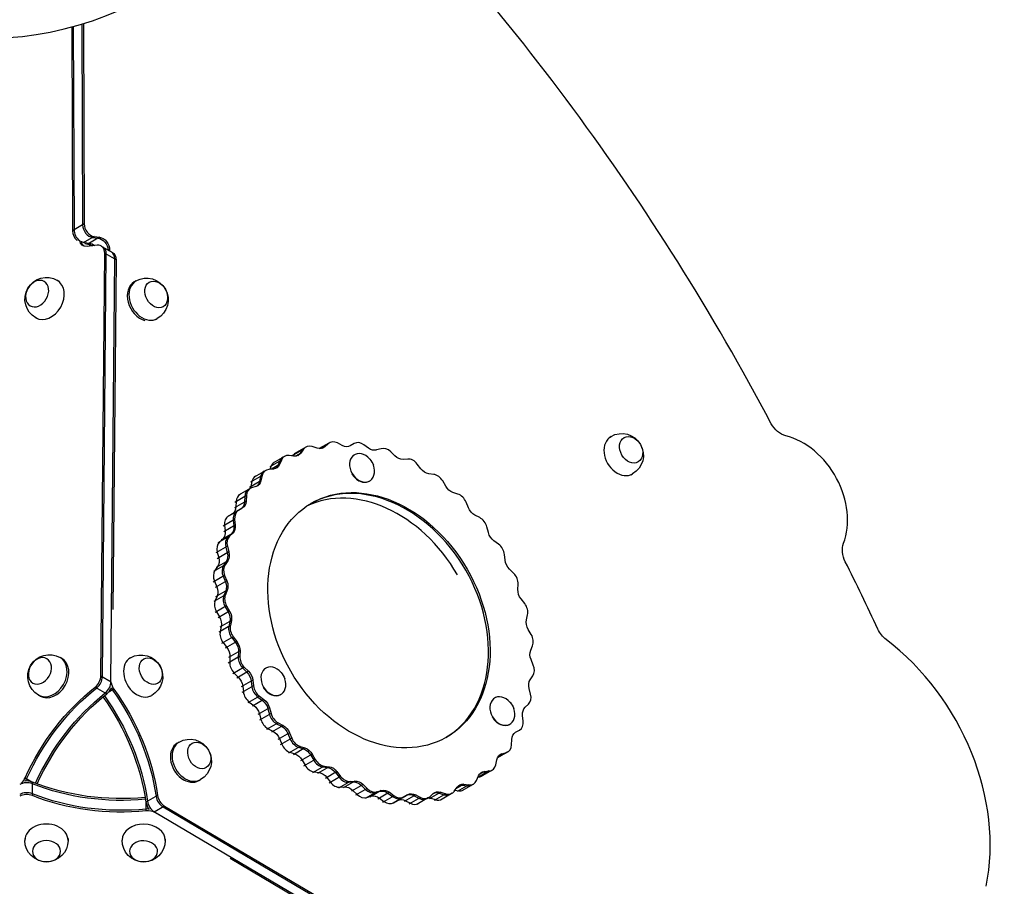
# Model space of a CAD drawing. Units: millimetres. Extents: x -7943 to 7209, y -4974 to 5786.
# Drawn here: x 2467 to 3378, y -2648 to -1847 of the extents above; entities that cross this region are included whole.
import ezdxf

# ---------------------------------------------------------------- set-up
doc = ezdxf.new("R2010")
doc.units = ezdxf.units.MM
doc.header["$LTSCALE"] = 20
doc.layers.add('2d', color=230, linetype='Continuous')

msp = doc.modelspace()

# ---------------------------------------------------------------- linework, layer by layer
at = {"layer": '2d'}
for p, q in [((2525.69, -1850.42), (2526.36, -2035.78)), ((2514.89, -1853.56), (2515.57, -2042.02)), ((2516.31, -1853.17), (2516.99, -2041.2)), ((2524.27, -1850.85), (2524.94, -2036.6)), ((2526.36, -2035.78), (2515.57, -2042.02)), ((2535.61, -2047.39), (2525.42, -2053.28)), ((2540.63, -2048.07), (2529.83, -2054.31)), ((2534.19, -2048.21), (2539.21, -2048.89)), ((2535.61, -2047.39), (2540.63, -2048.07)), ((2526.24, -2052.81), (2531.25, -2053.49)), ((2526.94, -2053.91), (2529.83, -2054.31)), ((2538.33, -2055.52), (2529.26, -2056.61)), ((2531.26, -2054.64), (2532.96, -2055.62)), ((2531.54, -2054.8), (2531.54, -2054.74)), ((2532.96, -2055.62), (2532.96, -2055.4)), ((2542.2, -2056.25), (2552.55, -2062.23)), ((2549.88, -2059.68), (2549.01, -2060.19)), ((2549.88, -2059.68), (2549.88, -2060.69)), ((2541.82, -2453.67), (2545.43, -2062.74)), ((2543.24, -2454.49), (2546.85, -2063.56)), ((2545.43, -2062.74), (2556.22, -2068.97)), ((2551.19, -2459.08), (2554.8, -2068.15)), ((2553.24, -2392.34), (2556.22, -2068.97)), ((2503.08, -2088.83), (2501.54, -2087.94)), ((2572.73, -2089.39), (2574.35, -2088.48)), ((2483.08, -2123.47), (2481.54, -2122.58)), ((2592.4, -2124.22), (2593.93, -2123.36)), ((3012.61, -2233.19), (3014.12, -2232.32)), ((3014.12, -2232.32), (3014.12, -2232.32)), ((2731.63, -2242.19), (2720.89, -2248.39)), ((2742.09, -2243.22), (2737.52, -2241.74)), ((2753.38, -2238.17), (2744.01, -2243.59)), ((2752.23, -2239.03), (2744.27, -2243.63)), ((2749.13, -2241.92), (2746.67, -2243.34)), ((2750.81, -2239.85), (2747.71, -2242.74)), ((2752.23, -2239.03), (2749.13, -2241.92)), ((2765.3, -2240.71), (2760.83, -2238.38)), ((2776.37, -2238.85), (2772.73, -2240.93)), ((2789.54, -2243.12), (2785.31, -2240.01)), ((2711.78, -2250.78), (2701.04, -2256.98)), ((2720.62, -2250.56), (2716.09, -2249.98)), ((2729.52, -2244.17), (2718.85, -2250.33)), ((2720.15, -2249.58), (2719.57, -2250.42)), ((2727.05, -2247.78), (2722.16, -2250.6)), ((2728.1, -2244.99), (2725.63, -2248.6)), ((2729.52, -2244.17), (2727.05, -2247.78)), ((2744.01, -2243.59), (2743.98, -2243.61)), ((2776.28, -2249.43), (2776.52, -2249.29)), ((2801.21, -2243.64), (2797.15, -2244.85)), ((2814.08, -2250.36), (2810.22, -2246.57)), ((2708.93, -2254.11), (2698.19, -2260.31)), ((2699.55, -2259.53), (2698.2, -2262.76)), ((2707.16, -2258.33), (2699.68, -2262.65)), ((2707.51, -2254.93), (2705.74, -2259.15)), ((2708.93, -2254.11), (2707.16, -2258.33)), ((2825.99, -2253.25), (2821.62, -2253.56)), ((2838.17, -2262.22), (2834.79, -2257.85)), ((2691.08, -2268.56), (2680.34, -2274.76)), ((2694.41, -2263.69), (2683.67, -2269.89)), ((2689.66, -2269.38), (2688.65, -2274.08)), ((2691.08, -2268.56), (2690.07, -2273.26)), ((2701.54, -2262.51), (2697.18, -2262.84)), ((2849.96, -2267.38), (2845.42, -2266.78)), ((3032.61, -2267.83), (3034.12, -2266.96)), ((2690.07, -2273.26), (2679.33, -2279.46)), ((2681.71, -2273.98), (2680.7, -2278.67)), ((2685.43, -2278.7), (2681.38, -2279.95)), ((2790.45, -2273.59), (2790.73, -2273.42)), ((2861.07, -2278.34), (2858.28, -2273.53)), ((2676.52, -2287.08), (2665.78, -2293.28)), ((2680.06, -2280.52), (2669.32, -2286.72)), ((2675.1, -2287.9), (2674.89, -2292.93)), ((2676.52, -2287.08), (2676.31, -2292.11)), ((2872.39, -2285.62), (2867.82, -2284.12)), ((2676.31, -2292.11), (2665.57, -2298.31)), ((2667.15, -2292.49), (2666.93, -2297.52)), ((2882.1, -2298.23), (2879.99, -2293.12)), ((2669.16, -2300.77), (2658.42, -2306.97)), ((2663.41, -2304.07), (2659.78, -2306.18)), ((2672.78, -2298.66), (2662.04, -2304.86)), ((2671.36, -2299.48), (2667.74, -2301.59)), ((2672.78, -2298.66), (2669.16, -2300.77)), ((2892.6, -2307.41), (2888.14, -2305.06)), ((2665.7, -2309.09), (2654.96, -2315.29)), ((2666.28, -2314.31), (2655.54, -2320.51)), ((2656.32, -2314.5), (2656.9, -2319.72)), ((2664.28, -2309.91), (2664.86, -2315.13)), ((2665.7, -2309.09), (2666.28, -2314.31)), ((2663.98, -2321.76), (2653.24, -2327.97)), ((2662.56, -2322.58), (2659.47, -2325.5)), ((2663.98, -2321.76), (2660.89, -2324.68)), ((2900.62, -2321.27), (2899.24, -2316.03)), ((2660.89, -2324.68), (2650.15, -2330.88)), ((2654.6, -2327.18), (2651.52, -2330.09)), ((2909.97, -2332.08), (2905.75, -2328.95)), ((2658.93, -2333.94), (2648.19, -2340.14)), ((2660.29, -2339.18), (2649.55, -2345.39)), ((2649.55, -2339.35), (2650.91, -2344.6)), ((2657.51, -2334.76), (2658.87, -2340)), ((2658.93, -2333.94), (2660.29, -2339.18)), ((2916.05, -2346.78), (2915.45, -2341.56)), ((2656.83, -2350.94), (2646.09, -2357.15)), ((2659.28, -2347.31), (2648.54, -2353.52)), ((2657.86, -2348.13), (2655.41, -2351.76)), ((2659.28, -2347.31), (2656.83, -2350.94)), ((2656.42, -2360.87), (2645.68, -2367.07)), ((2649.91, -2352.73), (2647.46, -2356.36)), ((2656.42, -2360.87), (2658.52, -2365.97)), ((2923.99, -2358.88), (2920.14, -2355.07)), ((2647.05, -2366.28), (2649.15, -2371.39)), ((2658.52, -2365.97), (2647.78, -2372.18)), ((2655, -2361.69), (2657.1, -2366.79)), ((2927.94, -2373.98), (2928.14, -2368.94)), ((2657.1, -2378.77), (2646.35, -2384.97)), ((2658.84, -2374.54), (2648.1, -2380.74)), ((2657.42, -2375.36), (2655.68, -2379.59)), ((2658.84, -2374.54), (2657.1, -2378.77)), ((2649.47, -2379.95), (2647.72, -2384.18)), ((2934.21, -2387.01), (2930.85, -2382.62)), ((2658.26, -2389.05), (2647.52, -2395.26)), ((2648.89, -2394.46), (2651.66, -2399.28)), ((2661.03, -2393.87), (2650.29, -2400.08)), ((2656.84, -2389.87), (2659.61, -2394.69)), ((2658.26, -2389.05), (2661.03, -2393.87)), ((2935.92, -2402.04), (2936.91, -2397.33)), ((2662.67, -2402.6), (2651.93, -2408.81)), ((2661.25, -2403.43), (2660.27, -2408.13)), ((2662.67, -2402.6), (2661.69, -2407.31)), ((2652.31, -2412.73), (2650.94, -2413.52)), ((2661.69, -2407.31), (2652.31, -2412.73)), ((2653.3, -2408.02), (2652.31, -2412.73)), ((2940.33, -2415.6), (2937.56, -2410.78)), ((2664.39, -2417.64), (2653.64, -2423.85)), ((2655.01, -2423.05), (2658.37, -2427.44)), ((2667.75, -2422.02), (2657, -2428.23)), ((2662.97, -2418.46), (2666.33, -2422.84)), ((2664.39, -2417.64), (2667.75, -2422.02)), ((2670.65, -2430.66), (2659.91, -2436.87)), ((2669.23, -2431.48), (2669.04, -2436.52)), ((2670.65, -2430.66), (2670.46, -2435.7)), ((2939.75, -2430.11), (2941.5, -2425.88)), ((2505.71, -2437.82), (2504.12, -2436.9)), ((2567.83, -2437.86), (2569.35, -2437.01)), ((2670.46, -2435.7), (2659.71, -2441.91)), ((2661.28, -2436.08), (2661.08, -2441.12)), ((2942.17, -2443.78), (2940.07, -2438.67)), ((2674.61, -2445.76), (2663.86, -2451.97)), ((2665.23, -2451.18), (2669.08, -2454.99)), ((2678.46, -2449.58), (2667.71, -2455.79)), ((2673.19, -2446.58), (2677.04, -2450.4)), ((2674.61, -2445.76), (2678.46, -2449.58)), ((2694.2, -2446.85), (2694.44, -2446.71)), ((2541.82, -2453.67), (2551.48, -2459.25)), ((2682.54, -2457.86), (2671.79, -2464.07)), ((2681.12, -2458.68), (2681.72, -2463.9)), ((2682.54, -2457.86), (2683.14, -2463.08)), ((2939.31, -2457.33), (2941.76, -2453.7)), ((2536.55, -2464.18), (2547.34, -2470.41)), ((2553.98, -2466.2), (2548.54, -2469.34)), ((2683.14, -2463.08), (2672.39, -2469.29)), ((2673.17, -2463.28), (2673.77, -2468.5)), ((2939.67, -2470.71), (2938.31, -2465.46)), ((2485.71, -2472.46), (2484.12, -2471.54)), ((2587.59, -2472.64), (2588.93, -2471.89)), ((2688.62, -2472.57), (2677.87, -2478.77)), ((2679.25, -2477.98), (2683.47, -2481.11)), ((2692.84, -2475.7), (2682.09, -2481.91)), ((2687.2, -2473.39), (2691.42, -2476.52)), ((2688.62, -2472.57), (2692.84, -2475.7)), ((2708.37, -2471), (2708.65, -2470.84)), ((2906.22, -2474.41), (2906.46, -2474.27)), ((2697.98, -2483.37), (2687.23, -2489.58)), ((2696.55, -2484.19), (2697.94, -2489.43)), ((2697.98, -2483.37), (2699.36, -2488.61)), ((2934.62, -2482.88), (2937.7, -2479.97)), ((2688.6, -2488.79), (2689.98, -2494.03)), ((2699.36, -2488.61), (2688.61, -2494.82)), ((2705.99, -2497.24), (2695.24, -2503.45)), ((2705.99, -2497.24), (2710.46, -2499.59)), ((2932.9, -2495.56), (2932.32, -2490.34)), ((2696.62, -2502.65), (2701.08, -2505)), ((2710.46, -2499.59), (2699.71, -2505.8)), ((2704.57, -2498.06), (2709.04, -2500.41)), ((2716.49, -2506.42), (2705.74, -2512.63)), ((2716.49, -2506.42), (2718.61, -2511.52)), ((2920.38, -2498.57), (2920.66, -2498.4)), ((2925.81, -2505.99), (2929.44, -2503.88)), ((2612.6, -2516.01), (2614.19, -2515.09)), ((2707.12, -2511.83), (2709.23, -2516.94)), ((2718.61, -2511.52), (2707.86, -2517.73)), ((2715.07, -2507.24), (2717.19, -2512.34)), ((2922.07, -2517.57), (2922.29, -2512.54)), ((2726.2, -2519.02), (2715.45, -2525.23)), ((2716.83, -2524.44), (2721.4, -2525.94)), ((2730.77, -2520.52), (2720.02, -2526.73)), ((2724.78, -2519.84), (2729.35, -2521.34)), ((2726.2, -2519.02), (2730.77, -2520.52)), ((2918.53, -2524.13), (2909.16, -2529.54)), ((2917.22, -2524.7), (2909.25, -2529.3)), ((2913.16, -2525.94), (2917.22, -2524.7)), ((2737.52, -2526.31), (2726.77, -2532.51)), ((2728.15, -2531.72), (2730.94, -2536.53)), ((2740.31, -2531.11), (2729.56, -2537.32)), ((2736.1, -2527.13), (2738.89, -2531.93)), ((2737.52, -2526.31), (2740.31, -2531.11)), ((2907.51, -2536.08), (2908.52, -2531.39)), ((2909.16, -2529.54), (2909.13, -2529.56)), ((2913.16, -2525.94), (2910.7, -2527.36)), ((2911.74, -2526.76), (2915.8, -2525.52)), ((2748.63, -2537.26), (2737.88, -2543.47)), ((2739.26, -2542.68), (2743.8, -2543.28)), ((2753.17, -2537.86), (2742.42, -2544.07)), ((2747.21, -2538.08), (2751.75, -2538.68)), ((2748.63, -2537.26), (2753.17, -2537.86)), ((2760.43, -2542.42), (2749.67, -2548.63)), ((2759.01, -2543.24), (2762.38, -2547.61)), ((2760.43, -2542.42), (2763.8, -2546.79)), ((2901.41, -2541.8), (2890.74, -2547.97)), ((2897.05, -2542.14), (2892.17, -2544.96)), ((2904.18, -2540.96), (2893.43, -2547.17)), ((2895.63, -2542.96), (2899.99, -2542.62)), ((2897.05, -2542.14), (2901.41, -2541.8)), ((2471.67, -2548.26), (2477.77, -2551.78)), ((2478.41, -2564.49), (2478.41, -2552.02)), ((2632.6, -2550.65), (2634.19, -2549.73)), ((2751.05, -2547.84), (2754.43, -2552.21)), ((2763.8, -2546.79), (2753.05, -2553)), ((2772.6, -2551.4), (2761.85, -2557.61)), ((2776.97, -2551.09), (2766.22, -2557.3)), ((2771.18, -2552.22), (2775.55, -2551.91)), ((2772.6, -2551.4), (2776.97, -2551.09)), ((2889.67, -2550.53), (2891.43, -2546.32)), ((2891.02, -2547.3), (2892.04, -2547.22)), ((2763.23, -2556.82), (2767.6, -2556.5)), ((2784.52, -2554.28), (2773.76, -2560.49)), ((2775.14, -2559.7), (2779, -2563.5)), ((2788.38, -2558.08), (2777.62, -2564.29)), ((2783.1, -2555.1), (2786.96, -2558.9)), ((2784.52, -2554.28), (2788.38, -2558.08)), ((2797.38, -2561.01), (2786.63, -2567.22)), ((2801.45, -2559.79), (2790.69, -2566)), ((2795.96, -2561.83), (2800.03, -2560.61)), ((2797.38, -2561.01), (2801.45, -2559.79)), ((2856.5, -2561.43), (2845.75, -2567.64)), ((2856.5, -2561.43), (2861.07, -2562.9)), ((2869.07, -2560.48), (2871.55, -2556.87)), ((2869.65, -2559.64), (2873.13, -2560.08)), ((2877.97, -2554.09), (2870.49, -2558.41)), ((2882.51, -2554.67), (2871.75, -2560.88)), ((2886.82, -2553.87), (2876.06, -2560.08)), ((2876.55, -2554.91), (2881.09, -2555.49)), ((2877.97, -2554.09), (2882.51, -2554.67)), ((2594.36, -2564.43), (2583.56, -2570.66)), ((2788.01, -2566.43), (2792.07, -2565.21)), ((2809.05, -2561.53), (2798.3, -2567.74)), ((2799.68, -2566.94), (2803.91, -2570.05)), ((2813.28, -2564.64), (2802.53, -2570.85)), ((2807.63, -2562.35), (2811.86, -2565.46)), ((2809.05, -2561.53), (2813.28, -2564.64)), ((2822.22, -2565.8), (2811.46, -2572.01)), ((2812.85, -2571.21), (2816.49, -2569.13)), ((2825.86, -2563.71), (2815.11, -2569.92)), ((2820.8, -2566.62), (2824.44, -2564.53)), ((2822.22, -2565.8), (2825.86, -2563.71)), ((2833.29, -2563.93), (2822.54, -2570.15)), ((2823.92, -2569.35), (2828.39, -2571.68)), ((2837.76, -2566.26), (2827.01, -2572.47)), ((2831.87, -2564.75), (2836.34, -2567.08)), ((2833.29, -2563.93), (2837.76, -2566.26)), ((2845.21, -2566.47), (2834.46, -2572.68)), ((2846.36, -2565.62), (2849.47, -2562.73)), ((2847.13, -2566.84), (2851.7, -2568.32)), ((2861.07, -2562.9), (2850.32, -2569.12)), ((2855.08, -2562.25), (2859.65, -2563.72)), ((2866.96, -2562.46), (2856.2, -2568.67)), ((2583.67, -2578.63), (2583.66, -2571.26)), ((2600.83, -2574.24), (2591.19, -2579.81)), ((2591.45, -2579.66), (2928.2, -2778.25)), ((2599.41, -2575.06), (2936.16, -2773.66)), ((2600.83, -2574.24), (2937.58, -2772.84)), ((2591.79, -2580.24), (2591.79, -2580.13)), ((2601.62, -2585.87), (2591.79, -2580.24)), ((2471.45, -2604.3), (2471.45, -2605.96)), ((2511.45, -2604.3), (2511.45, -2605.96)), ((2561.51, -2604.38), (2561.49, -2605.69)), ((2601.51, -2604.65), (2601.49, -2606.17)), ((2661.41, -2622.57), (2926.78, -2779.07))]:
    msp.add_line(p, q, dxfattribs=at)
at = {"layer": '2d', "extrusion": (0, 0, -1)}
for centre, radius, start, end in [((-2491.54, -2105.26), 20, 300, 120), ((-2584.14, -2105.92), 20, 60.69131, 240.69131), ((-3024.12, -2249.64), 20, 59.99608, 239.99605), ((-2776.94, -2265.29), 18.33, 139.13173, 159.89691), ((-2494.12, -2454.22), 20, 300, 120), ((-2579.14, -2454.45), 20, 60.69131, 240.69131), ((-2694.86, -2462.71), 18.33, 139.13173, 159.89691), ((-2906.87, -2490.27), 18.33, 139.13173, 159.89691), ((-2624.19, -2532.41), 20, 60, 240), ((-2491.45, -2605.96), 20, 180, 0), ((-2581.49, -2605.93), 20, 180.69131, 0.69131)]:
    msp.add_arc(centre, radius, start, end, dxfattribs=at)
at = {"layer": '2d'}
for centre, major_axis, ratio, start_param, end_param in [((2535.92, -1484.82), (202.5, 350.74), 0.707107, 3.157901, 5.80699), ((1990.35, -2797.98), (-864.81, 1497.89), 0.75471, 4.662674, 5.062114), ((2525.22, -2043.42), (-5, 8.66), 0.75471, 0.921787, 2.086245), ((2533.17, -2038.83), (-5, 8.66), 0.75471, 0.921787, 2.61295), ((2534.59, -2038.01), (-5, 8.66), 0.75471, 0.921787, 2.61295), ((2523.8, -2044.24), (-5, 8.66), 0.75471, 0.921787, 1.980717), ((2525.22, -2043.42), (-5, 8.66), 0.75471, 2.20715, 2.61295), ((2537.2, -2064.91), (5, 8.66), 0.75471, -0.928085, 0.515386), ((2538.62, -2065.73), (5, 8.66), 0.75471, -0.928085, 0), ((2546.57, -2070.32), (5, 8.66), 0.75471, -0.928085, 0), ((2547.99, -2071.14), (5, 8.66), 0.75471, -0.928085, -0.037598), ((2482.83, -2100.23), (6.5, 11.26), 0.75471, 3.141593, 9.424778), ((2491.54, -2105.26), (10, 17.32), 0.75471, 3.141593, 6.283185), ((2582.52, -2106.83), (-9.79, 17.44), 0.747774, 0, 2.497627), ((2584.14, -2105.92), (-9.79, 17.44), 0.747774, 0, 3.141593), ((3024.12, -2249.64), (-10, 17.32), 0.758917, 0, 3.141593), ((3177.22, -2294.35), (-34, 58.89), 0.75471, 3.691091, 5.652772), ((2737.14, -2251.71), (-5.5, 9.53), 0.75471, -0.695684, 0.346618), ((2757.46, -2248.52), (-5.5, 9.53), 0.75471, 0, 0.172085), ((2758.88, -2247.7), (-5.5, 9.53), 0.75471, -0.870217, 0.172085), ((2781.86, -2248.38), (-5.5, 9.53), 0.75471, -1.04475, -0.002448), ((2717.28, -2260.31), (-5.5, 9.53), 0.75471, -0.521151, 0.521151), ((2727.76, -2257.13), (-5.5, 9.53), 0.75471, 0, 0.346618), ((2735.72, -2252.54), (-5.5, 9.53), 0.75471, 0, 0.346618), ((2749.51, -2253.11), (-5.5, 9.53), 0.75471, 0, 0.004174), ((2783.63, -2261.35), (-7.1, 12.06), 0.754698, -1.332631, 4.474224), ((2805.36, -2253.74), (-5.5, 9.53), 0.75471, -1.219283, -0.176981), ((2707.9, -2265.72), (-5.5, 9.53), 0.75471, 0, 0.521151), ((2715.86, -2261.13), (-5.5, 9.53), 0.75471, 0, 0.521151), ((2828.68, -2263.62), (-5.5, 9.53), 0.75471, -1.393816, -0.351514), ((2690.54, -2278.63), (-5.5, 9.53), 0.75471, 0, 0.695684), ((2698.49, -2274.03), (-5.5, 9.53), 0.75471, 0, 0.695684), ((2699.91, -2273.21), (-5.5, 9.53), 0.75471, -0.346618, 0.695684), ((2797.88, -2403.14), (-62.51, 108.24), 0.75471, 3.150286, 6.274492), ((2783.34, -2261.52), (-7.1, 12.06), 0.754698, 1.564289, 3.141593), ((2851.11, -2277.71), (-5.5, 9.53), 0.75471, -1.568349, -0.526046), ((2790.26, -2407.54), (-62.51, 108.25), 0.75471, -1.570736, -0.055225), ((2676.19, -2295.46), (-5.5, 9.53), 0.75471, 0, 0.870217), ((2684.15, -2290.86), (-5.5, 9.53), 0.75471, 0, 0.870217), ((2685.57, -2290.04), (-5.5, 9.53), 0.75471, -0.172085, 0.870217), ((2871.96, -2295.58), (-5.5, 9.53), 0.75471, 4.540304, 5.582606), ((2665.3, -2315.7), (-5.5, 9.53), 0.75471, 0.002448, 1.04475), ((2673.25, -2311.1), (-5.5, 9.53), 0.75471, 0.002448, 1.04475), ((2674.68, -2310.28), (-5.5, 9.53), 0.75471, 0.002448, 1.04475), ((2890.61, -2316.7), (-5.5, 9.53), 0.75471, 4.365771, 5.408073), ((2658.2, -2338.73), (-5.5, 9.53), 0.75471, 0.176981, 1.219283), ((2666.15, -2334.14), (-5.5, 9.53), 0.75471, 0.176981, 1.219283), ((2667.57, -2333.32), (-5.5, 9.53), 0.75471, 0.176981, 1.219283), ((2906.48, -2340.42), (-5.5, 9.53), 0.75471, 4.191238, 5.23354), ((2663.05, -2359.28), (-5.5, 9.53), 0.75471, 0.351514, 1.393816), ((2664.47, -2358.46), (-5.5, 9.53), 0.75471, 0.351514, 1.393816), ((2252.75, -2795.23), (-711.17, 1231.78), 0.75471, 4.591857, 4.640571), ((2655.1, -2363.87), (-5.5, 9.53), 0.75471, 0.351514, 1.393816), ((2655.1, -2363.87), (-5.5, 9.53), 0.75471, 0.351514, 1.393816), ((2919.09, -2366.02), (-5.5, 9.53), 0.75471, 4.016705, 5.059007), ((2665.47, -2384.92), (-5.5, 9.53), 0.75471, 0.526046, 1.568349), ((2656.09, -2390.34), (-5.5, 9.53), 0.75471, 0.526046, 1.568349), ((2656.09, -2390.34), (-5.5, 9.53), 0.75471, 0.526046, 1.568349), ((2664.05, -2385.74), (-5.5, 9.53), 0.75471, 0.526046, 1.568349), ((2664.05, -2385.74), (-5.5, 9.53), 0.75471, 0.526046, 1.568349), ((2928.07, -2392.73), (-5.5, 9.53), 0.75471, 3.842172, 4.884474), ((2661.15, -2417.33), (-5.5, 9.53), 0.75471, 0.700579, 1.742882), ((2661.15, -2417.33), (-5.5, 9.53), 0.75471, 0.700579, 1.742882), ((2669.11, -2412.74), (-5.5, 9.53), 0.75471, 0.700579, 1.742882), ((2669.11, -2412.74), (-5.5, 9.53), 0.75471, 0.700579, 1.742882), ((2670.53, -2411.92), (-5.5, 9.53), 0.75471, 0.700579, 1.742882), ((2933.13, -2419.72), (-5.5, 9.53), 0.75471, 3.667639, 4.709941), ((3205.27, -2566.27), (-97.2, 168.35), 0.75471, 3.837425, 5.221735), ((2485.42, -2449.2), (6.5, 11.26), 0.75471, 3.141593, 9.424778), ((2494.12, -2454.22), (10, 17.32), 0.75471, 3.141593, 6.283185), ((2495.71, -2455.14), (10, 17.32), 0.75471, 3.141593, 6.283185), ((2579.14, -2454.45), (-9.79, 17.44), 0.747774, 0, 3.141593), ((2670.13, -2444.04), (-5.5, 9.53), 0.75471, 0.875112, 1.917414), ((2678.08, -2439.44), (-5.5, 9.53), 0.75471, 0.875112, 1.917414), ((2679.5, -2438.62), (-5.5, 9.53), 0.75471, 0.875112, 1.917414), ((2701.55, -2458.77), (-7.1, 12.06), 0.754698, -1.332631, 4.474224), ((2934.12, -2446.19), (-5.5, 9.53), 0.75471, 3.493106, 4.535408), ((2532.77, -2456.06), (5.5, 9.53), 0.75471, 4.225787, 5.3551), ((2534.19, -2456.88), (5.5, 9.53), 0.75471, 4.225787, 5.3551), ((2542.14, -2461.47), (5.5, 9.53), 0.75471, 4.225787, 5.3551), ((2560.37, -2460.82), (-5.5, 9.53), 0.75471, 1.064957, 1.705016), ((2543.56, -2462.29), (5.5, 9.53), 0.75471, 4.225787, 4.899121), ((2558.95, -2461.64), (-5.5, 9.53), 0.75471, 1.504945, 1.705016), ((2682.74, -2469.64), (-5.5, 9.53), 0.75471, 1.049645, 2.091947), ((2690.7, -2465.04), (-5.5, 9.53), 0.75471, 1.049645, 2.091947), ((2692.12, -2464.22), (-5.5, 9.53), 0.75471, 1.049645, 2.091947), ((2701.26, -2458.94), (-7.1, 12.06), 0.754698, 1.564289, 3.141593), ((2913.56, -2486.34), (-7.1, 12.06), 0.754698, -1.332631, 4.474224), ((2931.02, -2471.33), (-5.5, 9.53), 0.75471, 3.318573, 4.360875), ((2698.61, -2493.36), (-5.5, 9.53), 0.75471, 1.224178, 2.26648), ((2706.57, -2488.76), (-5.5, 9.53), 0.75471, 1.224178, 2.26648), ((2707.99, -2487.94), (-5.5, 9.53), 0.75471, 1.224178, 2.26648), ((2913.28, -2486.5), (-7.1, 12.06), 0.754698, 1.564289, 3.141593), ((2923.92, -2494.36), (-5.5, 9.53), 0.75471, 3.14404, 4.186342), ((2624.19, -2532.41), (-10, 17.32), 0.75471, 0, 3.141593), ((2725.21, -2509.88), (-5.5, 9.53), 0.75471, 1.398711, 2.441013), ((2726.63, -2509.06), (-5.5, 9.53), 0.75471, 1.398711, 2.441013), ((2622.6, -2533.33), (-10, 17.32), 0.75471, 0, 3.141593), ((2717.26, -2514.48), (-5.5, 9.53), 0.75471, 1.398711, 2.441013), ((2911.61, -2515.42), (-5.5, 9.53), 0.75471, 2.969507, 3.141593), ((2913.03, -2514.6), (-5.5, 9.53), 0.75471, 2.969507, 4.01181), ((2746.06, -2527.76), (-5.5, 9.53), 0.75471, 1.573244, 2.615546), ((2747.48, -2526.94), (-5.5, 9.53), 0.75471, 1.573244, 2.615546), ((2903.65, -2520.02), (-5.5, 9.53), 0.75471, 3.137418, 3.141593), ((2738.11, -2532.35), (-5.5, 9.53), 0.75471, 1.573244, 2.615546), ((2897.26, -2532.25), (-5.5, 9.53), 0.75471, 2.794975, 3.141593), ((2898.68, -2531.43), (-5.5, 9.53), 0.75471, 2.794975, 3.837277), ((2473.27, -2560.99), (11, 0), 0.754362, 1.084134, 2.213447), ((2463.81, -2545.42), (5.5, 9.53), 0.75471, 4.279225, 4.846608), ((2473.27, -2559.35), (11, 0), 0.754362, 1.084134, 1.762633), ((2465.23, -2546.24), (5.5, 9.53), 0.75471, 4.635655, 4.846608), ((2760.54, -2546.44), (-5.5, 9.53), 0.75471, 1.747777, 2.790079), ((2768.49, -2541.85), (-5.5, 9.53), 0.75471, 1.747777, 2.790079), ((2769.91, -2541.03), (-5.5, 9.53), 0.75471, 1.747777, 2.790079), ((2881.32, -2544.34), (-5.5, 9.53), 0.75471, 2.620442, 3.662744), ((2889.31, -2536.85), (-5.5, 9.53), 0.75471, 2.794975, 3.141593), ((2473.27, -2570.19), (11, 0), 0.754362, 1.084134, 2.213447), ((2791.81, -2551.72), (-5.5, 9.53), 0.75471, 1.92231, 2.964612), ((2793.23, -2550.9), (-5.5, 9.53), 0.75471, 1.92231, 2.964612), ((2861.46, -2552.93), (-5.5, 9.53), 0.75471, 2.445909, 3.488211), ((2871.94, -2549.75), (-5.5, 9.53), 0.75471, 2.620442, 3.141593), ((2879.9, -2545.16), (-5.5, 9.53), 0.75471, 2.620442, 3.141593), ((2473.27, -2571.83), (11, 0), 0.754362, 1.084134, 2.213447), ((2593.91, -2570.62), (-5.5, 9.53), 0.75471, 1.084194, 2.213507), ((2601.86, -2566.03), (-5.5, 9.53), 0.75471, 1.084194, 2.213507), ((2603.29, -2565.21), (-5.5, 9.53), 0.75471, 1.084194, 2.213507), ((2783.86, -2556.32), (-5.5, 9.53), 0.75471, 1.92231, 2.964612), ((2807.36, -2561.68), (-5.5, 9.53), 0.75471, 2.096843, 3.139145), ((2815.32, -2557.08), (-5.5, 9.53), 0.75471, 2.096843, 3.139145), ((2816.74, -2556.26), (-5.5, 9.53), 0.75471, 2.096843, 3.139145), ((2838.29, -2557.77), (-5.5, 9.53), 0.75471, 2.271376, 3.141593), ((2839.71, -2556.95), (-5.5, 9.53), 0.75471, 2.271376, 3.313678), ((2852.08, -2558.35), (-5.5, 9.53), 0.75471, 2.445909, 3.141593), ((2860.04, -2553.75), (-5.5, 9.53), 0.75471, 2.445909, 3.141593), ((2592.49, -2571.44), (-5.5, 9.53), 0.75471, 1.084194, 1.758849), ((2585.14, -2585.21), (11, 0), 0.754362, 1.475248, 1.704955), ((2585.14, -2586.85), (11, 0), 0.754362, 0.921727, 1.704955), ((2830.34, -2562.36), (-5.5, 9.53), 0.75471, 2.271376, 3.141593), ((2491.45, -2605.96), (20, 0), 0.75471, 0, 3.141593), ((2581.49, -2605.93), (-20, 0.24), 0.747774, 3.141593, 6.283185), ((2491.45, -2616.02), (-13, 0), 0.75471, 3.141593, 9.424778), ((2581.37, -2616.1), (-13, 0.16), 0.747774, 3.141593, 9.424778)]:
    msp.add_ellipse(centre, major_axis=major_axis, ratio=ratio, start_param=start_param, end_param=end_param, dxfattribs=at)
at = {"layer": '2d', "extrusion": (0, 0, -1)}
for centre, major_axis, ratio, start_param, end_param in [((2530.39, -2047.22), (5, 8.66), 0.75471, 2.626207, 3.895756), ((2540.23, -2058.28), (-5, 8.66), 0.75471, 0.528643, 2.149481), ((2541.65, -2057.46), (-5, 8.66), 0.75471, 0.528643, 2.219805), ((2531.81, -2048.04), (5, 8.66), 0.75471, 3.250468, 3.829655), ((2530.86, -2063.69), (-5, 8.66), 0.75471, 0.528643, 1.039191), ((2532.28, -2062.87), (-5, 8.66), 0.75471, 0.528643, 1.134417), ((2539.77, -2052.63), (5, 8.66), 0.75471, 3.899573, 4.069678), ((2541.19, -2053.45), (5, 8.66), 0.75471, 4.009962, 4.069678), ((3175.58, -2213.21), (-10, 17.32), 0.75471, 3.772006, 4.724284), ((2742.48, -2233.24), (-5.5, 9.53), 0.75471, 2.969507, 3.837277), ((2767.25, -2231.4), (-5.5, 9.53), 0.75471, 3.14404, 4.01181), ((2719.43, -2240.23), (-5.5, 9.53), 0.75471, 2.794975, 3.662744), ((2718.01, -2241.05), (-5.5, 9.53), 0.75471, 2.794975, 3.042649), ((2741.06, -2234.06), (-5.5, 9.53), 0.75471, 2.969507, 3.042649), ((2793, -2234.75), (-5.5, 9.53), 0.75471, 3.318573, 4.186342), ((2818.93, -2243.18), (-5.5, 9.53), 0.75471, 3.493106, 4.360875), ((2698.81, -2252.14), (-5.5, 9.53), 0.75471, 2.620442, 3.488211), ((2697.39, -2252.96), (-5.5, 9.53), 0.75471, 2.620442, 3.042649), ((2844.27, -2256.46), (-5.5, 9.53), 0.75471, 3.667639, 4.535408), ((2671.87, -2274.02), (-5.5, 9.53), 0.75471, 2.445909, 2.654968), ((2681.24, -2268.61), (-5.5, 9.53), 0.75471, 2.445909, 3.313678), ((2679.82, -2269.43), (-5.5, 9.53), 0.75471, 2.445909, 3.042649), ((2868.25, -2274.17), (-5.5, 9.53), 0.75471, 3.842172, 4.709941), ((2665.84, -2289.96), (-5.5, 9.53), 0.75471, 2.271376, 3.139145), ((2667.26, -2289.14), (-5.5, 9.53), 0.75471, 2.271376, 3.139145), ((2657.89, -2294.56), (-5.5, 9.53), 0.75471, 2.271376, 3.139145), ((2890.13, -2295.77), (-5.5, 9.53), 0.75471, 4.016705, 4.884474), ((2655.88, -2313.94), (-5.5, 9.53), 0.75471, 2.096843, 2.964612), ((2657.3, -2313.12), (-5.5, 9.53), 0.75471, 2.096843, 2.964612), ((2647.92, -2318.53), (-5.5, 9.53), 0.75471, 2.096843, 2.964612), ((2909.25, -2320.61), (-5.5, 9.53), 0.75471, 4.191238, 5.059007), ((3244.78, -2342), (-10, 17.32), 0.75471, -1.498978, -0.549498), ((2650.22, -2340.62), (-5.5, 9.53), 0.75471, 1.92231, 2.790079), ((2651.64, -2339.8), (-5.5, 9.53), 0.75471, 1.92231, 2.790079), ((2642.27, -2345.21), (-5.5, 9.53), 0.75471, 1.92231, 2.790079), ((2925.03, -2347.93), (-5.5, 9.53), 0.75471, 4.365771, 5.23354), ((2649.06, -2369.2), (-5.5, 9.53), 0.75471, 1.747777, 2.615546), ((2650.48, -2368.38), (-5.5, 9.53), 0.75471, 1.747777, 2.615546), ((2641.1, -2373.8), (-5.5, 9.53), 0.75471, 1.747777, 2.615546), ((2936.99, -2376.9), (-5.5, 9.53), 0.75471, 4.540304, 5.408073), ((2652.41, -2398.82), (-5.5, 9.53), 0.75471, 1.573244, 2.441013), ((2653.83, -2398), (-5.5, 9.53), 0.75471, 1.573244, 2.441013), ((2644.46, -2403.41), (-5.5, 9.53), 0.75471, 1.573244, 2.441013), ((2944.76, -2406.65), (-5.5, 9.53), 0.75471, -1.568349, -0.700579), ((3275.34, -2405.1), (-10, 17.32), 0.75471, 4.203043, 4.832921), ((2660.19, -2428.57), (-5.5, 9.53), 0.75471, 1.398711, 2.26648), ((2661.61, -2427.75), (-5.5, 9.53), 0.75471, 1.398711, 2.26648), ((2652.23, -2433.16), (-5.5, 9.53), 0.75471, 1.398711, 2.26648), ((2948.12, -2436.26), (-5.5, 9.53), 0.75471, -1.393816, -0.526046), ((2672.15, -2457.54), (-5.5, 9.53), 0.75471, 1.224178, 2.091947), ((2673.57, -2456.72), (-5.5, 9.53), 0.75471, 1.224178, 2.091947), ((2664.19, -2462.13), (-5.5, 9.53), 0.75471, 1.224178, 2.091947), ((2946.95, -2464.85), (-5.5, 9.53), 0.75471, -1.219283, -0.351514), ((2596.73, -2593.43), (87.5, 151.55), 0.75471, 4.57817, 5.198991), ((2598.15, -2594.25), (87.5, 151.55), 0.75471, 4.57817, 5.198991), ((2606.11, -2598.84), (87.5, 151.55), 0.75471, 4.581527, 5.198991), ((2450.92, -2552.75), (-87.5, 151.55), 0.75471, 1.436577, 2.057398), ((2452.34, -2551.93), (-87.5, 151.55), 0.75471, 1.436577, 2.057398), ((2607.53, -2599.66), (87.5, 151.55), 0.75471, 4.583059, 5.198991), ((2441.54, -2558.16), (-87.5, 151.55), 0.75471, 1.442538, 2.057398), ((2442.96, -2557.34), (-87.5, 151.55), 0.75471, 1.441014, 2.057398), ((2687.92, -2484.86), (-5.5, 9.53), 0.75471, 1.049645, 1.917414), ((2689.34, -2484.04), (-5.5, 9.53), 0.75471, 1.049645, 1.917414), ((2679.97, -2489.46), (-5.5, 9.53), 0.75471, 1.049645, 1.917414), ((2941.3, -2491.53), (-5.5, 9.53), 0.75471, -1.04475, -0.176981), ((2699.09, -2514.29), (-5.5, 9.53), 0.75471, 0.875112, 1.742882), ((2707.04, -2509.7), (-5.5, 9.53), 0.75471, 0.875112, 1.742882), ((2708.46, -2508.88), (-5.5, 9.53), 0.75471, 0.875112, 1.742882), ((2931.33, -2515.5), (-5.5, 9.53), 0.75471, -0.870217, -0.002448), ((2728.92, -2531.3), (-5.5, 9.53), 0.75471, 0.700579, 1.568349), ((2730.34, -2530.48), (-5.5, 9.53), 0.75471, 0.700579, 1.568349), ((2720.97, -2535.89), (-5.5, 9.53), 0.75471, 0.700579, 1.568349), ((2917.35, -2536.04), (-5.5, 9.53), 0.75471, -0.695684, 0.172085), ((2915.93, -2536.86), (-5.5, 9.53), 0.75471, 0.098944, 0.172085), ((2752.9, -2549.01), (-5.5, 9.53), 0.75471, 0.526046, 1.393816), ((2754.32, -2548.19), (-5.5, 9.53), 0.75471, 0.526046, 1.393816), ((2899.78, -2552.51), (-5.5, 9.53), 0.75471, -0.521151, 0.346618), ((2898.36, -2553.33), (-5.5, 9.53), 0.75471, 0.098944, 0.346618), ((2560.25, -2435.33), (175, 0.01), 0.754362, 1.441206, 2.057459), ((2744.94, -2553.6), (-5.5, 9.53), 0.75471, 0.526046, 1.393816), ((2778.24, -2562.28), (-5.5, 9.53), 0.75471, 0.351514, 1.219283), ((2779.66, -2561.46), (-5.5, 9.53), 0.75471, 0.351514, 1.219283), ((2560.25, -2436.97), (175, 0.01), 0.754362, 1.439686, 2.057459), ((2770.29, -2566.88), (-5.5, 9.53), 0.75471, 0.351514, 1.219283), ((2804.18, -2570.72), (-5.5, 9.53), 0.75471, 0.176981, 1.04475), ((2805.6, -2569.9), (-5.5, 9.53), 0.75471, 0.176981, 1.04475), ((2856.12, -2571.4), (-5.5, 9.53), 0.75471, -0.172085, 0.695684), ((2879.16, -2564.42), (-5.5, 9.53), 0.75471, -0.346618, 0.521151), ((2877.74, -2565.24), (-5.5, 9.53), 0.75471, 0.098944, 0.521151), ((2560.25, -2446.16), (175, 0.01), 0.754362, 1.436638, 2.057459), ((2560.25, -2447.8), (175, 0.01), 0.754362, 1.436638, 2.057459), ((2796.22, -2575.31), (-5.5, 9.53), 0.75471, 0.176981, 1.04475), ((2821.97, -2578.66), (-5.5, 9.53), 0.75471, 0.002448, 0.870217), ((2829.92, -2574.07), (-5.5, 9.53), 0.75471, 0.002448, 0.870217), ((2831.34, -2573.25), (-5.5, 9.53), 0.75471, 0.002448, 0.870217), ((2846.74, -2576.82), (-5.5, 9.53), 0.75471, 0.486624, 0.695684), ((2854.7, -2572.22), (-5.5, 9.53), 0.75471, 0.098944, 0.695684)]:
    msp.add_ellipse(centre, major_axis=major_axis, ratio=ratio, start_param=start_param, end_param=end_param, dxfattribs=at)
at = {"layer": '2d'}
for centre, major_axis, ratio in [((2593.02, -2100.94), (-6.36, 11.34), 0.747774), ((3032.76, -2244.65), (-6.5, 11.26), 0.758917), ((2799.3, -2402.32), (-62.51, 108.24), 0.75471), ((2588.02, -2449.47), (-6.36, 11.34), 0.747774), ((2632.9, -2527.38), (-6.5, 11.26), 0.75471)]:
    msp.add_ellipse(centre, major_axis=major_axis, ratio=ratio, dxfattribs=at)

doc.saveas('drawing.dxf')
